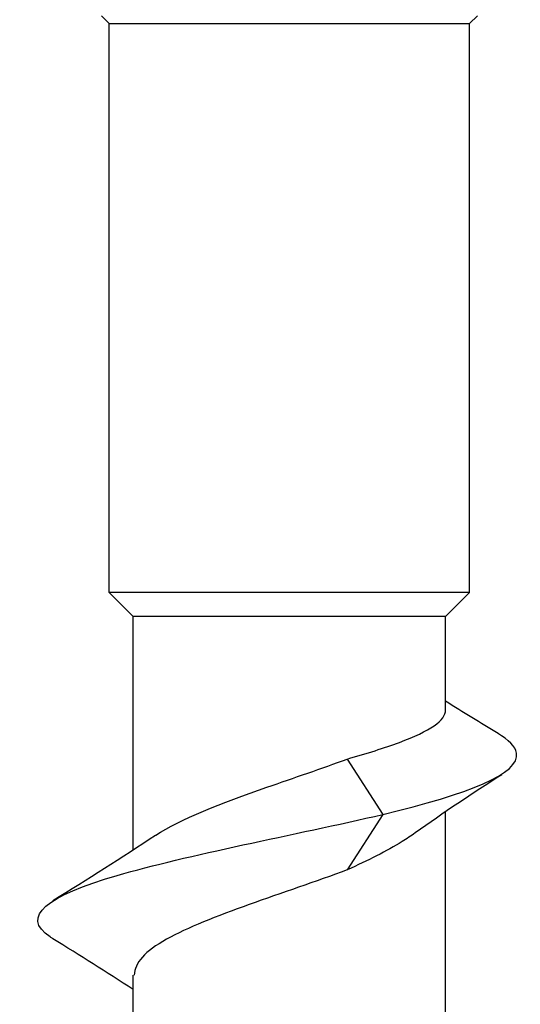
# Model space of a CAD drawing. Units: millimetres. Extents: x -5.8 to 19.6, y -92.8 to 0.
# Drawn here: x -2.2 to 1.9, y -21.2 to -13 of the extents above; entities that cross this region are included whole.
import ezdxf

# ---------------------------------------------------------------- set-up
doc = ezdxf.new("R2010")
doc.units = ezdxf.units.MM

# ---------------------------------------------------------------- blocks, each defined once
blk = doc.blocks.new('TTF42X45T-20-Front')
at = {"layer": ''}
for p, q in [((-1.5, -13.0641), (-1.5641, -13)), ((1.5, -13.0641), (1.5641, -13)), ((-1.5, -13.0641), (1.5, -13.0641)), ((-1.5, -17.8), (-1.5, -13.0641)), ((1.5, -17.8), (1.5, -13.0641)), ((1.5, -17.8), (-1.5, -17.8)), ((-1.3, -18), (-1.5, -17.8)), ((1.3, -18), (1.5, -17.8)), ((1.3, -18), (-1.3, -18)), ((-1.3, -19.9417), (-1.3, -18)), ((1.3, -18.7763), (1.3, -18)), ((0.4807, -19.1865), (0.7765, -19.6483)), ((0.7765, -19.6483), (0.4807, -20.1102)), ((1.3, -21.4715), (1.3, -19.6249)), ((-1.3, -22.7617), (-1.3, -20.9852))]:
    blk.add_line(p, q, dxfattribs=at)
for points in [[(1.3, -18.7029), (1.4447, -18.7937), (1.5904, -18.883), (1.7365, -18.9718)], [(1.7672, -19.317), (1.5227, -19.474), (1.2801, -19.6344), (1.0463, -19.8021)], [(-1.9694, -20.3642), (-1.6816, -20.187), (-1.3948, -20.0073), (-1.1157, -19.8196)], [(-1.3, -21.1049), (-1.5204, -20.9608), (-1.7446, -20.8209), (-1.9694, -20.6825)]]:
    blk.add_open_spline(points, degree=3, dxfattribs=at)
for points, knots in [([(0.4807, -19.1865), (0.6434, -19.1401), (0.7914, -19.0942), (1.0401, -19.0015), (1.1382, -18.9556), (1.2675, -18.8647), (1.3, -18.8207), (1.3, -18.7763)], [0, 0, 0, 0, 0.0543542, 0.0543542, 0.1087084, 0.1087084, 0.1608468, 0.1608468, 0.1608468, 0.1608468]), ([(0.7765, -19.6483), (1.492, -19.4779), (1.9215, -19.3075), (1.8908, -19.1371), (1.8808, -19.082), (1.8244, -19.0269), (1.7323, -18.9718)], [0, 0, 0, 0, 1.139139, 1.139139, 1.139139, 1.507432, 1.507432, 1.507432, 1.507432]), ([(-1.1112, -19.8196), (-0.9101, -19.6868), (-0.5674, -19.554), (-0.1867, -19.4211), (0.0375, -19.3429), (0.2702, -19.2647), (0.4807, -19.1865)], [39.808841, 39.808841, 39.808841, 39.808841, 40.696575, 40.696575, 40.696575, 41.219478, 41.219478, 41.219478, 41.219478]), ([(-1.9693, -20.6825), (-1.9773, -20.6776), (-1.9849, -20.6727), (-1.9921, -20.6678), (-2.245, -20.4971), (-2.0173, -20.3263), (-1.4332, -20.1555), (-0.8551, -19.9864), (0.0417, -19.8174), (0.7765, -19.6483)], [38.915372, 38.915372, 38.915372, 38.915372, 38.947927, 38.947927, 38.947927, 40.089558, 40.089558, 40.089558, 41.219478, 41.219478, 41.219478, 41.219478]), ([(1.0463, -19.8021), (1.0129, -19.8261), (0.9765, -19.8501), (0.8087, -19.9531), (0.6531, -20.0312), (0.4807, -20.1102)], [0.46175454, 0.46175454, 0.46175454, 0.46175454, 0.48019333, 0.48019333, 0.54067456, 0.54067456, 0.54067456, 0.54067456]), ([(0.4807, -20.1102), (-0.0362, -20.3023), (-0.6787, -20.4943), (-1.0224, -20.6864), (-1.2006, -20.786), (-1.2907, -20.8856), (-1.2912, -20.9852)], [-41.219478, -41.219478, -41.219478, -41.219478, -39.935699, -39.935699, -39.935699, -39.269908, -39.269908, -39.269908, -39.269908])]:
    blk.add_open_spline(points, degree=3, knots=knots, dxfattribs=at)

msp = doc.modelspace()

# ---------------------------------------------------------------- block references
msp.add_blockref('TTF42X45T-20-Front', (0, 0))

doc.saveas('drawing.dxf')
